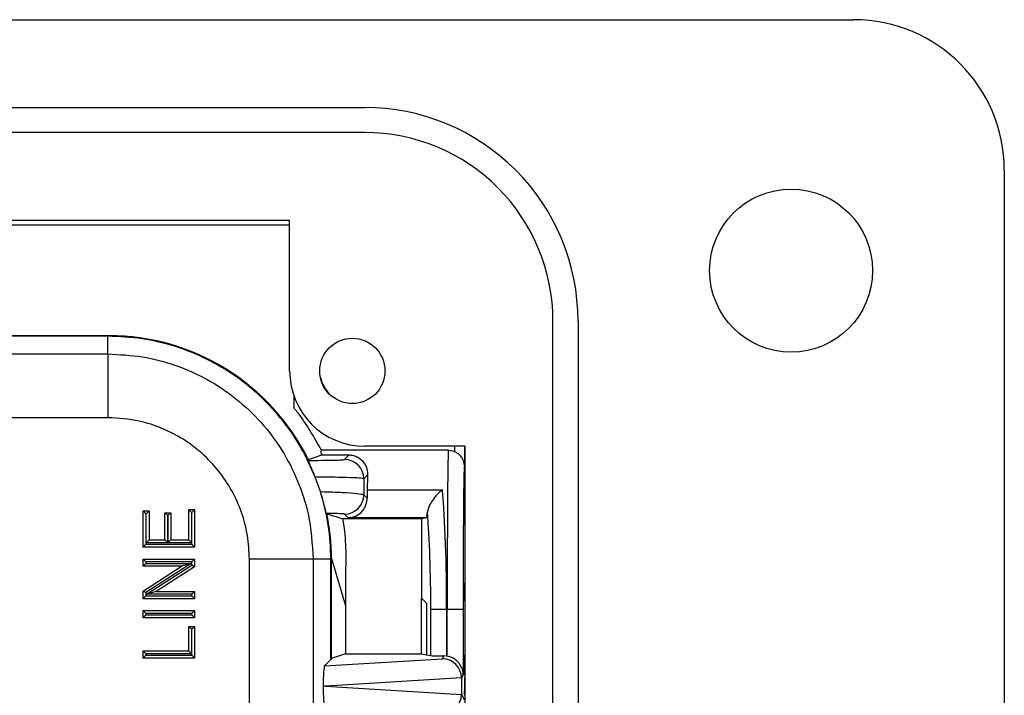
# Model space of a CAD drawing. Units: inches. Extents: x 0.5 to 8, y 0.3 to 10.7.
# Drawn here: x 2.6 to 3.1, y 5.7 to 6 of the extents above; entities that cross this region are included whole.
import ezdxf

# ---------------------------------------------------------------- set-up
doc = ezdxf.new("R2010")
doc.units = ezdxf.units.IN
doc.header["$MEASUREMENT"] = 0

msp = doc.modelspace()

# ---------------------------------------------------------------- linework, layer by layer
at = {"color": 7, "linetype": 'Continuous', "lineweight": 25}
for p, q in [((2.480621885565241, 6.003797344216465), (3.064611386877575, 6.003797344216278)), ((1.785083827822458, 5.957865585686124), (2.808705875066468, 5.957865585686139)), ((2.80870587506641, 5.944742226105972), (1.785083827822515, 5.944742226105972)), ((3.143351544357883, 5.925057186735804), (3.143351544357883, 4.901435139491805)), ((2.769335796326414, 5.898810467575806), (2.517367292389423, 5.898810467575806)), ((2.517367292389574, 5.896579496447139), (2.769335796326569, 5.896579496447139)), ((2.769335796326408, 5.820070310095471), (2.769335796326574, 5.898810467575908)), ((2.907131071916746, 4.980175296972138), (2.907131071916709, 5.846317029255688)), ((2.920254431496894, 5.846317029255688), (2.920254431496908, 4.98017529697214)), ((1.9245662621536, 5.838554562063936), (2.67457514677196, 5.838554562063936)), ((2.674284251178935, 5.838263666470911), (1.924857157746625, 5.838263666470911)), ((2.674284251178935, 5.838263666470911), (2.67457514677196, 5.838554562063936)), ((2.674284251178935, 5.82894414407961), (2.674284251178935, 5.838263666470911)), ((2.408172297411202, 5.82894414407961), (2.674284251178935, 5.82894414407961)), ((2.674284251178935, 5.82894414407961), (2.67428423512656, 5.795615887574398)), ((2.771487371129447, 5.807233407638616), (2.771487371129447, 5.800917356159056)), ((2.67428423512656, 5.795615887574398), (2.409373803950968, 5.795615887574398)), ((2.852458053732557, 5.778554562063936), (2.786048386659252, 5.778554562063936)), ((2.861199313386823, 5.780700231355472), (2.808705875066446, 5.780700231355472)), ((2.860834957948118, 5.780700231355472), (2.860834957948118, 5.770052427233269)), ((2.860966241741587, 5.780700231355472), (2.860966241741587, 5.709260424380838)), ((2.861199313386574, 5.045792094872388), (2.861199313386574, 5.780700231355303)), ((2.779135703530689, 5.773675260304064), (2.779115681010798, 5.773675260304064)), ((2.779135703530689, 5.773675260304064), (2.786125248906821, 5.776118969394013)), ((2.786125248906821, 5.776118969394013), (2.800542622402372, 5.776118969394013)), ((2.798139340020061, 5.773715687011703), (2.800542622402372, 5.776118969394013)), ((2.785460753373998, 5.756955761292692), (2.782736790445971, 5.764592295040473)), ((2.8101138646729, 5.765693257761414), (2.808137816971624, 5.763717210060138)), ((2.809931668015733, 5.75790188221762), (2.849280914563191, 5.75790188221762)), ((2.808116485699975, 5.755208726666207), (2.809885518930731, 5.75343969343545)), ((2.694160234407381, 5.745415411119595), (2.692660234407381, 5.746915411119595)), ((2.692660234407381, 5.746915411119595), (2.695771462372125, 5.746915411119595)), ((2.692660234407381, 5.72790235133505), (2.692660234407381, 5.746915411119595)), ((2.694271462372124, 5.745415411119595), (2.694160234407381, 5.745415411119595)), ((2.694160234407381, 5.745415411119595), (2.694160234407381, 5.72940235133505)), ((2.694271462372124, 5.745415411119595), (2.695771462372125, 5.746915411119595)), ((2.694271462372124, 5.73020496329196), (2.694271462372124, 5.745415411119595)), ((2.695771462372125, 5.746915411119595), (2.695771462372125, 5.73170496329196)), ((2.704068070278108, 5.73170496329196), (2.704068070278108, 5.745878335131347)), ((2.705568070278108, 5.744378335131347), (2.704068070278108, 5.745878335131347)), ((2.704068070278108, 5.745878335131347), (2.707179298242851, 5.745878335131347)), ((2.707179298242851, 5.745878335131347), (2.705679298242851, 5.744378335131347)), ((2.707179298242851, 5.745878335131347), (2.707179298242851, 5.73170496329196)), ((2.716512982137082, 5.74760679511176), (2.719624210101825, 5.74760679511176)), ((2.716512982137082, 5.74760679511176), (2.718012982137082, 5.746106795111761)), ((2.716512982137082, 5.73170496329196), (2.716512982137082, 5.74760679511176)), ((2.718124210101825, 5.746106795111761), (2.718012982137082, 5.746106795111761)), ((2.718012982137082, 5.746106795111761), (2.718012982137082, 5.73020496329196)), ((2.719624210101825, 5.74760679511176), (2.718124210101825, 5.746106795111761)), ((2.718124210101825, 5.72940235133505), (2.718124210101825, 5.746106795111761)), ((2.719624210101825, 5.74760679511176), (2.719624210101825, 5.72790235133505)), ((2.705568070278108, 5.744378335131347), (2.705568070278108, 5.73020496329196)), ((2.705679298242851, 5.744378335131347), (2.705568070278108, 5.744378335131347)), ((2.705679298242851, 5.73020496329196), (2.705679298242851, 5.744378335131347)), ((2.789147450294317, 5.745229345150632), (2.788879530719618, 5.745229345150632)), ((2.83834158183581, 5.74278563606068), (2.797064858464644, 5.742785636060671)), ((2.800026505720449, 5.743301752742603), (2.79811800874841, 5.745210249714643)), ((2.840928473314618, 5.743301752742603), (2.800026505720449, 5.743301752742603)), ((2.840928473314618, 5.743301752742603), (2.83834158183581, 5.74278563606068)), ((2.83834158183581, 5.74278563606068), (2.83834158183581, 5.701179221969713)), ((2.694271462372124, 5.73020496329196), (2.695771462372125, 5.73170496329196)), ((2.705568070278108, 5.73020496329196), (2.694271462372124, 5.73020496329196)), ((2.695771462372125, 5.73170496329196), (2.704068070278108, 5.73170496329196)), ((2.705568070278108, 5.73020496329196), (2.704068070278108, 5.73170496329196)), ((2.707179298242851, 5.73170496329196), (2.705679298242851, 5.73020496329196)), ((2.718012982137082, 5.73020496329196), (2.705679298242851, 5.73020496329196)), ((2.707179298242851, 5.73170496329196), (2.716512982137082, 5.73170496329196)), ((2.716512982137082, 5.73170496329196), (2.718012982137082, 5.73020496329196)), ((2.694160234407381, 5.72940235133505), (2.692660234407381, 5.72790235133505)), ((2.719624210101825, 5.72790235133505), (2.692660234407381, 5.72790235133505)), ((2.694160234407381, 5.72940235133505), (2.718124210101825, 5.72940235133505)), ((2.719624210101825, 5.72790235133505), (2.718124210101825, 5.72940235133505)), ((2.692660234407381, 5.721679895405563), (2.719624210101825, 5.721679895405563)), ((2.694160234407381, 5.720179895405564), (2.692660234407381, 5.721679895405563)), ((2.692660234407381, 5.717877283448654), (2.692660234407381, 5.721679895405563)), ((2.718124210101825, 5.720179895405564), (2.694160234407381, 5.720179895405564)), ((2.694160234407381, 5.720179895405564), (2.694160234407381, 5.719377283448654)), ((2.719624210101825, 5.721679895405563), (2.718124210101825, 5.720179895405564)), ((2.718124210101825, 5.718480641737978), (2.718124210101825, 5.720179895405564)), ((2.719624210101825, 5.721679895405563), (2.719624210101825, 5.717661225951103)), ((2.748298696639908, 5.633381534695093), (2.748298696638919, 5.721601442113424)), ((2.781626953145121, 5.721601442113424), (2.748298696638919, 5.721601442113424)), ((2.781626953145121, 5.721601442113424), (2.781626953145121, 5.632981357947476)), ((2.790946475536421, 5.721601442113424), (2.781626953145121, 5.721601442113424)), ((2.791237371129446, 5.72189233770645), (2.790946475536421, 5.721601442113424)), ((2.790946475536421, 5.669119526564571), (2.790946475536421, 5.721601442113424)), ((2.791237371129446, 5.669701362062179), (2.791237371129446, 5.72189233770645)), ((2.791237371129446, 5.72189233770645), (2.798574460229073, 5.697206560407264)), ((2.694160234407381, 5.719377283448654), (2.692660234407381, 5.717877283448654)), ((2.692660234407381, 5.704957045095067), (2.712780588866877, 5.717877283448654)), ((2.712780588866877, 5.717877283448654), (2.692660234407381, 5.717877283448654)), ((2.717892555341004, 5.719377283448654), (2.694160234407381, 5.704137629308191)), ((2.694160234407381, 5.719377283448654), (2.717892555341004, 5.719377283448654)), ((2.694391889168203, 5.703240987597515), (2.718124210101825, 5.718480641737978)), ((2.719624210101825, 5.717661225951103), (2.699503855642329, 5.704740987597514)), ((2.717892555341004, 5.719377283448654), (2.712780588866877, 5.717877283448654)), ((2.719624210101825, 5.717661225951103), (2.718124210101825, 5.718480641737978)), ((2.79857446022914, 5.713514871215767), (2.798574460229073, 5.697206560407264)), ((2.694160234407381, 5.704137629308191), (2.692660234407381, 5.704957045095067)), ((2.692660234407381, 5.700938375640606), (2.692660234407381, 5.704957045095067)), ((2.694160234407381, 5.704137629308191), (2.694160234407381, 5.702438375640606)), ((2.699503855642329, 5.704740987597514), (2.694391889168203, 5.703240987597515)), ((2.699503855642329, 5.704740987597514), (2.719624210101825, 5.704740987597514)), ((2.719624210101825, 5.704740987597514), (2.718124210101825, 5.703240987597515)), ((2.719624210101825, 5.704740987597514), (2.719624210101825, 5.700938375640606)), ((2.860355360996234, 5.698554562063936), (2.860926410385854, 5.704279450890379)), ((2.694160234407381, 5.702438375640606), (2.692660234407381, 5.700938375640606)), ((2.719624210101825, 5.700938375640606), (2.692660234407381, 5.700938375640606)), ((2.694160234407381, 5.702438375640606), (2.718124210101825, 5.702438375640606)), ((2.718124210101825, 5.703240987597515), (2.694391889168203, 5.703240987597515)), ((2.718124210101825, 5.702438375640606), (2.718124210101825, 5.703240987597515)), ((2.719624210101825, 5.700938375640606), (2.718124210101825, 5.702438375640606)), ((2.83834158183581, 5.701179221969713), (2.840966241741587, 5.698554562063936)), ((2.83834158183581, 5.67214507115213), (2.83834158183581, 5.701179221969713)), ((2.692660234407381, 5.69091330775421), (2.692660234407381, 5.694715919711119)), ((2.694160234407381, 5.693215919711118), (2.692660234407381, 5.694715919711119)), ((2.692660234407381, 5.694715919711119), (2.719624210101825, 5.694715919711119)), ((2.719624210101825, 5.694715919711119), (2.718124210101825, 5.693215919711118)), ((2.719624210101825, 5.694715919711119), (2.719624210101825, 5.69091330775421)), ((2.798574460229073, 5.697206560407264), (2.798574460229073, 5.67214507115213)), ((2.840966241741587, 5.698554562063936), (2.840966241741587, 5.671621419204283)), ((2.851518623642596, 5.695221228730603), (2.843217001158499, 5.695221228730603)), ((2.843217001158498, 5.67117236500484), (2.843217001158499, 5.695221228730603)), ((2.851803538648251, 5.695221228730603), (2.851518623642596, 5.695221228730603)), ((2.851518623642596, 5.695221228730603), (2.851518623642596, 5.670933447384181)), ((2.860136554673785, 5.695221228730603), (2.851803538648251, 5.695221228730603)), ((2.85180353864825, 5.670887389998152), (2.851803538648251, 5.695221228730603)), ((2.860136554673785, 5.695221228730603), (2.860136554673785, 5.661183773171045)), ((2.860355360996234, 5.671621419204283), (2.860355360996234, 5.698554562063936)), ((2.694160234407381, 5.692413307754209), (2.692660234407381, 5.69091330775421)), ((2.719624210101825, 5.69091330775421), (2.692660234407381, 5.69091330775421)), ((2.718124210101825, 5.693215919711118), (2.694160234407381, 5.693215919711118)), ((2.694160234407381, 5.693215919711118), (2.694160234407381, 5.692413307754209)), ((2.694160234407381, 5.692413307754209), (2.718124210101825, 5.692413307754209)), ((2.718124210101825, 5.692413307754209), (2.718124210101825, 5.693215919711118)), ((2.719624210101825, 5.69091330775421), (2.718124210101825, 5.692413307754209)), ((2.716512982137082, 5.673628707950079), (2.716512982137082, 5.686419311805136)), ((2.716512982137082, 5.686419311805136), (2.718012982137082, 5.684919311805135)), ((2.716512982137082, 5.686419311805136), (2.719624210101825, 5.686419311805136)), ((2.718012982137082, 5.684919311805135), (2.718012982137082, 5.672128707950079)), ((2.718124210101825, 5.684919311805135), (2.718012982137082, 5.684919311805135)), ((2.719624210101825, 5.686419311805136), (2.718124210101825, 5.684919311805135)), ((2.718124210101825, 5.67132609599317), (2.718124210101825, 5.684919311805135)), ((2.719624210101825, 5.686419311805136), (2.719624210101825, 5.66982609599317)), ((2.692660234407381, 5.66982609599317), (2.692660234407381, 5.673628707950079)), ((2.694160234407381, 5.672128707950079), (2.692660234407381, 5.673628707950079)), ((2.692660234407381, 5.673628707950079), (2.716512982137082, 5.673628707950079)), ((2.718012982137082, 5.672128707950079), (2.716512982137082, 5.673628707950079)), ((2.694160234407381, 5.67132609599317), (2.692660234407381, 5.66982609599317)), ((2.719624210101825, 5.66982609599317), (2.692660234407381, 5.66982609599317)), ((2.718012982137082, 5.672128707950079), (2.694160234407381, 5.672128707950079)), ((2.694160234407381, 5.672128707950079), (2.694160234407381, 5.67132609599317)), ((2.694160234407381, 5.67132609599317), (2.718124210101825, 5.67132609599317)), ((2.719624210101825, 5.66982609599317), (2.718124210101825, 5.67132609599317)), ((2.787590805162563, 5.665763856190713), (2.849298602787388, 5.669505457109524)), ((2.790946475536421, 5.669119526564571), (2.787590805162563, 5.665763856190713)), ((2.791237371129446, 5.669701362062179), (2.790946475536421, 5.669119526564571)), ((2.798574460229073, 5.67214507115213), (2.791237371129446, 5.669701362062179)), ((2.798574460229073, 5.67214507115213), (2.83834158183581, 5.67214507115213)), ((2.83834158183581, 5.67214507115213), (2.840966241741587, 5.671621419204283)), ((2.840966241741587, 5.671621419204283), (2.843217001158498, 5.67117236500484)), ((2.849298602787388, 5.669505457109524), (2.850066719960866, 5.671041808462268)), ((2.851518623642596, 5.670933447384181), (2.850066719960866, 5.671041808462268)), ((2.860355360996234, 5.671621419204283), (2.860926410385854, 5.665896530377839)), ((2.859286186610271, 5.659529890685993), (2.78822621903319, 5.655221228730603)), ((2.860136554673785, 5.661183773171045), (2.859286299345386, 5.659483132996516)), ((2.859286299345386, 5.659483132996516), (2.859286299345386, 5.650959324464691)), ((2.860966241741587, 5.660915556887382), (2.860966241741587, 5.659742171151581)), ((2.78822621903319, 5.655221228730603), (2.786922375470429, 5.655221228730603)), ((2.78822621903319, 5.655221228730603), (2.859286186610271, 5.650912566775212)), ((2.859286299345386, 5.650959324464691), (2.860703674154649, 5.648124358940234))]:
    msp.add_line(p, q, dxfattribs=at)
at = {"color": 8, "linetype": 'Continuous', "lineweight": 25}
msp.add_line((2.855835148332797, 5.777839658025772), (2.855835148332797, 5.780700231355472), dxfattribs=at)
at = {"color": 7, "linetype": 'Continuous', "lineweight": 25}
for centre, radius in [((3.031802987927241, 5.872563748415805), 0.04265091863533499), ((2.802144195276575, 5.820070310095471), 0.01706036745400086)]:
    msp.add_circle(centre, radius, dxfattribs=at)
for centre, radius, start, end in [((3.064611386877575, 5.925057186735804), 0.0787401574804738, 0, 90), ((2.808705875066575, 5.846317029255806), 0.1115485564303329, 359.9999999999401, 90.00000000005451), ((2.808705875066575, 5.846317029255806), 0.09842519685016615, 359.9999999999321, 90.00000000009592), ((2.808705875066575, 5.820070310095471), 0.03937007874016674, 180, 269.9999999998141), ((2.80482070446278, 5.821554562063937), 0.02000000000000055, 194.122336214689, 223.8985796379366), ((2.798135772358355, 5.763713642398433), 0.01000204524954998, 0.02043701639473834, 89.97956298360018), ((2.7981144410867, 5.755212294327915), 0.01000204524955442, 270.0204370164236, 359.9795629835857)]:
    msp.add_arc(centre, radius, start, end, dxfattribs=at)
for centre, major_axis, ratio, start_param, end_param in [((2.674566261984444, 5.721883452918934), (0.0825020736319373, 0.08250207363193685), 0.9999238504775676, 5.957709747864757, 7.0685453943661), ((2.852458053732557, 5.695221228730603), (0, 0.08333333333333304), 0.007854181011685696, 0, 1.570796326794897), ((2.622782342742438, 5.670099533676928), (0.1403489018390029, 0.2270815590996014), 0.3819920286122639, 5.402167273903305, 5.404196312413118), ((2.860791069758092, 5.695221228730603), (0, 0.07500000000000018), 0.00872686779074999, 0.02984517669465597, 1.570796326794897), ((2.810890200652501, 5.695221228730603), (0, 0.08333333333333481), 0.01745506492821894, 0.56298762234735, 0.7194506603281459), ((2.81002752127941, 5.751633816868919), (0, 0.00833333333333286), 0.01745506492822557, 0.7194506603291619, 1.352358140035446), ((2.844956973878152, 5.695221228730603), (0, 0.08333333333333304), 0.07873979717332907, 4.712388980384691, 5.563734646851474), ((2.682347830944618, 5.729665021879108), (0.121213322309822, -0.03669656437075552), 0.5657972191756975, 0.6927719274016642, 0.6973011926925847), ((2.84091574925033, 5.751633816868919), (0, 0.00833333333333286), 0.08748866352592585, 3.159045946110428, 4.001733845906017), ((2.836655351394054, 5.695221228730603), (0, 0.07500000000000018), 0.08748866352592068, 4.712388980384691, 5.459724373959043), ((2.674566261984444, 5.721883452918934), (0.0825020736319373, 0.08250207363193685), 0.9999238504775676, 5.533793067497208, 5.699209080294115), ((2.860922607402633, 5.709260424380838), (0, 0.004999999999999005), 0.008726867790722142, 3.228859116190522, 4.71238898038469), ((2.851518623642596, 5.671185042581077), (0.008333333333333304, 0), 0.01745506492817134, 3.228859116184142, 4.537266808888345), ((2.849298602787388, 5.65950698015796), (-0.005516356108995701, 0.00834909391430294), 0.9972461544017295, 4.132078419186211, 5.698046687918356), ((2.850064084619351, 5.661038060426236), (0.004472714922462818, 0.008946111164840787), 0.9998096356151558, 0.2888652813213354, 0.3177271585901933), ((2.787594048125815, 5.655765575873525), (4.197464621347181e-05, 0.01002081649531661), 0.066898823511296, 0.06735956285793747, 1.62542493373736), ((2.860922607402633, 5.660915556887382), (0, 0.004999999999999005), 0.008726867790722142, 4.71238898038469, 6.195918844581997), ((2.848973281756797, 5.658856288541261), (0.00884883739725195, 0.005674693417692111), 0.9334125480727401, 5.743802845098884, 5.748478604116682), ((2.86088479097554, 5.659742171151581), (0, 0.009333333333333194), 0.00872686779074274, 3.15904594610969, 4.71238898038469), ((2.787594048125815, 5.65467688158768), (-4.197464621391588e-05, 0.01002081649531661), 0.06689882351129597, 1.516167719850741, 3.074233090731199), ((2.849298602787388, 5.650935477303245), (0.005516356108995257, 0.00834909391430294), 0.9972461544017049, 3.726731272851025, 5.292699541583059), ((2.848973281756797, 5.651586168919944), (0.008848837397251952, -0.005674693417691224), 0.9334125480728281, 0.5347067030627176, 0.5393824620807792)]:
    msp.add_ellipse(centre, major_axis=major_axis, ratio=ratio, start_param=start_param, end_param=end_param, dxfattribs=at)
at = {"color": 8, "linetype": 'Continuous', "lineweight": 25}
msp.add_ellipse((2.860791069758092, 5.695221228730603), major_axis=(0, 0.07500000000000018), ratio=0.00872686779074999, start_param=6.216080442926562, end_param=6.313030483874227, dxfattribs=at)
at = {"color": 7, "linetype": 'Continuous', "lineweight": 25}
for points, knots in [([(2.78273679044597, 5.764592295040475), (2.780454721787411, 5.769715348725031), (2.775867654360003, 5.78001293227807), (2.766206045910185, 5.794067469417), (2.754639841862665, 5.806774187120344), (2.74115459357329, 5.817721351143639), (2.726056127594314, 5.826649408613503), (2.709628888982918, 5.833221064841866), (2.692223937119557, 5.837463853229855), (2.680282944351421, 5.837996223983663), (2.674284251178935, 5.838263666470911)], [0, 0, 0, 0, 0.1207512641722845, 0.2427158309306578, 0.3658940258758395, 0.4902861625595191, 0.6158925429231754, 0.7427134577161841, 0.8707491868943561, 1, 1, 1, 1]), ([(2.674284251178935, 5.82894414407961), (2.680307975413452, 5.82864323717896), (2.692355683824118, 5.828041410392629), (2.709931924116117, 5.823365037742177), (2.726481299450468, 5.815963707460439), (2.741593322625905, 5.805878935752754), (2.754761387710761, 5.793366906773122), (2.765703290014642, 5.778850383602782), (2.773938314943984, 5.762686399534975), (2.78023556502848, 5.743555075058151), (2.781122583837845, 5.72955949386627), (2.781626953145121, 5.721601442113424)], [0, 0, 0, 0, 0.107215417963808, 0.2144354625920291, 0.3217290220989722, 0.4290318080307657, 0.5364683414256507, 0.6439114823920351, 0.7512283829463192, 0.8585455383374383, 1, 1, 1, 1]), ([(2.786048386659252, 5.778554562063936), (2.782124137286064, 5.785441308664007), (2.777701622728169, 5.793202471168978), (2.772116609864488, 5.800136167242735), (2.771487371129447, 5.800917356159056)], [0, 0, 0, 0, 0.8873344161598576, 1, 1, 1, 1]), ([(2.748298696638919, 5.721601442113424), (2.748090571589459, 5.725757291166737), (2.747674308471633, 5.734069249235374), (2.744447810176934, 5.7461928739961), (2.739340527853947, 5.757604880657902), (2.732385408098205, 5.768021611767612), (2.723759219121417, 5.777097889760928), (2.713752356521552, 5.784636963248452), (2.702612503008569, 5.790313377964409), (2.689422990068207, 5.794653499954816), (2.679773199179888, 5.795266947977343), (2.67428423512656, 5.795615887574398)], [0, 0, 0, 0, 0.1072798305039505, 0.2145663717138105, 0.3218577592672514, 0.4291625293014821, 0.5365583065240681, 0.6439636677335454, 0.7512291056749266, 0.8584949132817643, 1, 1, 1, 1]), ([(2.786125248906864, 5.776118969394014), (2.78595670850532, 5.776822509827388), (2.785616487581629, 5.778242698541217), (2.785903537177454, 5.778449969875626), (2.786048386659252, 5.778554562063936)], [0, 0, 0, 0, 0.495385174183989, 1, 1, 1, 1]), ([(2.852458053732557, 5.778554562063936), (2.853398726582775, 5.778473521332322), (2.854563059786839, 5.778373211841433), (2.855630164835078, 5.77792563453087), (2.855835148332797, 5.777839658025772)], [0, 0, 0, 0, 0.8079069178263782, 1, 1, 1, 1]), ([(2.855835148332797, 5.777839658025772), (2.856424194947575, 5.777549565673034), (2.857319859446316, 5.777108470834044), (2.857929464813192, 5.776446403613961), (2.858138154459713, 5.77621975440508)], [0, 0, 0, 0, 0.6576643549077312, 1, 1, 1, 1]), ([(2.779008336202397, 5.773250826102019), (2.780750899768072, 5.773263498330462), (2.785480587727426, 5.773297893452376), (2.791874162336041, 5.773396524940118), (2.797013430301822, 5.773545411657752), (2.797764057263609, 5.773658931658097), (2.798139340020061, 5.773715687011703)], [0, 0, 0, 0, 0.1623378211101943, 0.4406193570076507, 0.720332574907949, 1, 1, 1, 1]), ([(2.782736790445971, 5.764592295040475), (2.782320058756986, 5.765621126884252), (2.78148561641781, 5.767681207442158), (2.78030395722155, 5.770357943559334), (2.779440692836665, 5.772247953213987), (2.779047017813988, 5.773115919609972), (2.77901873222149, 5.773214568810522), (2.779008336202397, 5.77325082610202)], [0, 0, 0, 0, 0.2292535687960666, 0.4590456863907951, 0.6763571250794377, 0.881049070933688, 1, 1, 1, 1]), ([(2.800542622402372, 5.776118969394014), (2.800814542546366, 5.776111581734787), (2.801447016168582, 5.776094398382634), (2.802584569933393, 5.775917806461698), (2.804819431158172, 5.775248836849435), (2.808089214527858, 5.772924491741146), (2.810059795175628, 5.769372876868031), (2.810107243891869, 5.766143825153573), (2.8101138646729, 5.765693257761414)], [0, 0, 0, 0, 0.02752944922563441, 0.06403221995142537, 0.1332197041530996, 0.3757351652993511, 0.9128928851376541, 1, 1, 1, 1]), ([(2.860788794837246, 5.770936835207154), (2.860772700612815, 5.771068148212004), (2.860740058532766, 5.771334475404974), (2.860635288051428, 5.771969002463671), (2.860310666285091, 5.773132317550211), (2.859591866572885, 5.774735664655442), (2.858681589167044, 5.775715606565803), (2.85818425405445, 5.77625100326707)], [0, 0, 0, 0, 0.1834726496489387, 0.3721166523005506, 0.5349258791334064, 0.7459041729684671, 1, 1, 1, 1]), ([(2.808137816971624, 5.763717210060138), (2.807630171401816, 5.763816990461268), (2.806614315163605, 5.764016662336622), (2.799656268627122, 5.764302959613042), (2.791135637262449, 5.764496171594015), (2.784927910885613, 5.764567218020632), (2.78273679044597, 5.764592295040475)], [0, 0, 0, 0, 0.2822296504092647, 0.564773471942301, 0.8463795464534674, 0.9999999999999999, 0.9999999999999999, 0.9999999999999999, 0.9999999999999999]), ([(2.808137816971624, 5.763717210060138), (2.808136551841927, 5.763192564765085), (2.808129707511313, 5.760354242447327), (2.808122423395046, 5.757519492030489), (2.808116485699975, 5.755208726666207)], [0, 0, 0, 0, 0.1848434519821614, 0.9999999999999999, 0.9999999999999999, 0.9999999999999999, 0.9999999999999999]), ([(2.788600165058984, 5.745574357801205), (2.788548688434611, 5.745737762191249), (2.788450405608211, 5.746049745455405), (2.787910309191587, 5.748298664978813), (2.78707228852478, 5.751552378311334), (2.786166555807465, 5.754709804607828), (2.785610052574763, 5.756480671491208), (2.785460753373998, 5.756955761292692)], [0, 0, 0, 0, 0.2548440898233938, 0.4865664317412992, 0.7193744164042892, 0.9247135094945849, 1, 1, 1, 1]), ([(2.785460753373998, 5.756955761292692), (2.786753324614239, 5.756923444306771), (2.791934097963178, 5.75679391413144), (2.799696480549573, 5.756451055428948), (2.806602895784367, 5.755871415578122), (2.807612113117116, 5.755429554061188), (2.808116485699975, 5.755208726666207)], [0, 0, 0, 0, 0.0996249402236333, 0.3993081534941942, 0.6997945949870552, 1, 1, 1, 1]), ([(2.849280914563191, 5.75790188221762), (2.849265437650264, 5.757890412678545), (2.848598926450457, 5.75739647850151), (2.846969703151315, 5.756003031425973), (2.84469458027053, 5.753412482094413), (2.842886766536581, 5.750548080261667), (2.841788799297606, 5.748115023371134), (2.841575356655143, 5.746838012154391), (2.841468338347929, 5.746197729701298)], [0, 0, 0, 0, 0.004530948151593908, 0.195124680410553, 0.4765538350510273, 0.693659657705921, 0.8464035841864891, 1, 1, 1, 1]), ([(2.800026505720449, 5.743301752742603), (2.800044214386881, 5.743302071122143), (2.800288373140769, 5.743306460789303), (2.801875179044874, 5.743397390314977), (2.804448481001628, 5.744167171878637), (2.80721603351448, 5.746341502923076), (2.808843504298023, 5.748755520513405), (2.80972708763409, 5.751147009904192), (2.809832666702387, 5.752674860753506), (2.809885518930731, 5.75343969343545)], [0, 0, 0, 0, 0.003981937123293187, 0.05490107399543613, 0.3570161033337598, 0.5826937294095744, 0.7478761227239473, 0.8737883469935128, 1, 1, 1, 1]), ([(2.79811800874841, 5.745210249714643), (2.797741688909507, 5.74526644393823), (2.796988999083288, 5.745378839873853), (2.792885923540467, 5.745500836546955), (2.789596078222524, 5.745557273127577), (2.788600165058984, 5.745574357801205)], [0, 0, 0, 0, 0.4107885878267599, 0.8216319173760264, 1, 1, 1, 1]), ([(2.789147450294317, 5.745229345150632), (2.79042536197923, 5.744837411185329), (2.793081235455391, 5.744022858008341), (2.795704049226389, 5.743208272201755), (2.797064858464644, 5.742785636060671)], [0, 0, 0, 0, 0.4811643688540508, 1, 1, 1, 1]), ([(2.797064858464644, 5.742785636060673), (2.797150411621178, 5.74226500327561), (2.797982409609067, 5.737201888749547), (2.798901752737606, 5.72742793247768), (2.7986839477537, 5.71816913795641), (2.79857446022914, 5.713514871215767)], [0, 0, 0, 0, 0.05392551532029615, 0.524421565021278, 1, 1, 1, 1]), ([(2.791258193789862, 5.721822279465258), (2.791254442832821, 5.722118422240774), (2.7912465769783, 5.722739441347189), (2.791220998329518, 5.72418436031015), (2.791187309730109, 5.725371894980993), (2.791164691804693, 5.726009459707655), (2.791161911371669, 5.726087835862335)], [0, 0, 0, 0, 0.2987225003436388, 0.626428856508409, 0.9540767101719876, 1, 1, 1, 1]), ([(2.860136554673785, 5.661183773171045), (2.860136379244329, 5.661201481726705), (2.860130629162747, 5.661781918112666), (2.859943177133836, 5.663630870530963), (2.858871429688038, 5.666356251099646), (2.856649827160458, 5.668769303561081), (2.854279210032006, 5.670257222093618), (2.852630419529891, 5.670676912228001), (2.85180353864825, 5.670887389998152)], [0, 0, 0, 0, 0.004403749923592305, 0.1443424714804487, 0.4601942977027335, 0.691918266229893, 0.8454946851584512, 1, 1, 1, 1])]:
    msp.add_open_spline(points, degree=3, knots=knots, dxfattribs=at)
msp.add_open_spline([(2.790946475536421, 5.721601442113424), (2.790713765557773, 5.727599584952764), (2.790248345600476, 5.739595870631444), (2.787056617449491, 5.751169131072276), (2.785460753373998, 5.756955761292692)], degree=3, dxfattribs=at)

doc.saveas('drawing.dxf')
